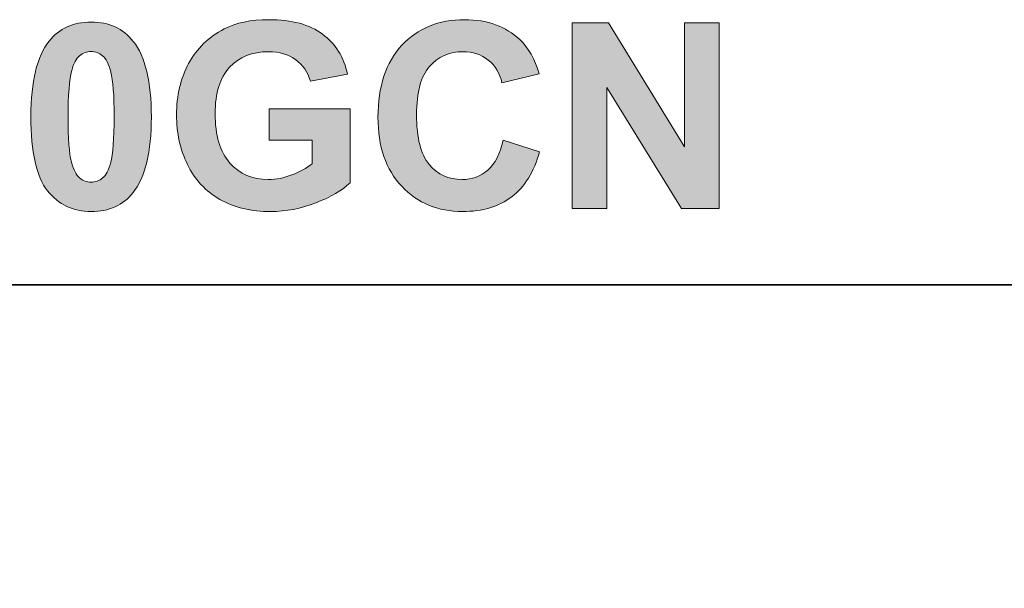
# Model space of a CAD drawing. Units: inches. Extents: x -1652 to 1570, y -1288 to 455.
# Drawn here: x -428 to 63, y 172 to 455 of the extents above; entities that cross this region are included whole.
import ezdxf

# ---------------------------------------------------------------- set-up
doc = ezdxf.new("R2010")
doc.units = ezdxf.units.IN
doc.header["$MEASUREMENT"] = 0
doc.layers.add('图层 1', color=7, linetype='Continuous')

msp = doc.modelspace()

# ---------------------------------------------------------------- hatches: boundary and pattern name
at = {"layer": '图层 1'}
h = msp.add_hatch(color=7, dxfattribs=at)
h.dxf.hatch_style = 2
edge = h.paths.add_edge_path()
edge.add_spline(control_points=[(-392.65, 454.24), (-383.69, 454.24), (-376.69, 451.04), (-371.64, 444.65), (-365.63, 437.09), (-362.62, 424.53), (-362.62, 407), (-362.62, 389.51), (-365.65, 376.93), (-371.71, 369.28), (-376.71, 362.97), (-383.69, 359.82), (-392.65, 359.82), (-401.64, 359.82), (-408.89, 363.27), (-414.41, 370.19), (-419.92, 377.11), (-422.67, 389.44), (-422.67, 407.19), (-422.67, 424.6), (-419.64, 437.13), (-413.59, 444.78), (-408.58, 451.09), (-401.6, 454.24), (-392.65, 454.24)], knot_values=[0, 0, 0, 0, 1, 1, 1, 2, 2, 2, 3, 3, 3, 4, 4, 4, 5, 5, 5, 6, 6, 6, 7, 7, 7, 8, 8, 8, 8], degree=3, periodic=0)
edge = h.paths.add_edge_path()
edge.add_spline(control_points=[(-392.65, 439.55), (-394.79, 439.55), (-396.71, 438.86), (-398.39, 437.5), (-400.06, 436.13), (-401.38, 433.68), (-402.3, 430.15), (-403.52, 425.56), (-404.13, 417.85), (-404.13, 407), (-404.13, 396.15), (-403.58, 388.69), (-402.49, 384.64), (-401.39, 380.58), (-400.01, 377.88), (-398.35, 376.53), (-396.7, 375.19), (-394.79, 374.51), (-392.65, 374.51), (-390.5, 374.51), (-388.58, 375.2), (-386.91, 376.56), (-385.23, 377.93), (-383.92, 380.38), (-383, 383.91), (-381.77, 388.45), (-381.17, 396.15), (-381.17, 407), (-381.17, 417.85), (-381.71, 425.3), (-382.81, 429.36), (-383.9, 433.41), (-385.28, 436.13), (-386.94, 437.5), (-388.6, 438.86), (-390.5, 439.55), (-392.65, 439.55)], knot_values=[0, 0, 0, 0, 1, 1, 1, 2, 2, 2, 3, 3, 3, 4, 4, 4, 5, 5, 5, 6, 6, 6, 7, 7, 7, 8, 8, 8, 9, 9, 9, 10, 10, 10, 11, 11, 11, 12, 12, 12, 12], degree=3, periodic=0)
h = msp.add_hatch(color=7, dxfattribs=at)
h.dxf.hatch_style = 2
edge = h.paths.add_edge_path()
edge.add_spline(control_points=[(-303.84, 395.39), (-303.84, 395.39), (-303.84, 410.97), (-303.84, 410.97), (-303.84, 410.97), (-263.59, 410.97), (-263.59, 410.97), (-263.59, 410.97), (-263.59, 374.14), (-263.59, 374.14), (-267.5, 370.35), (-273.17, 367.02), (-280.6, 364.14), (-288.02, 361.26), (-295.54, 359.82), (-303.14, 359.82), (-312.82, 359.82), (-321.25, 361.85), (-328.44, 365.9), (-335.63, 369.96), (-341.03, 375.76), (-344.65, 383.31), (-348.27, 390.86), (-350.07, 399.07), (-350.07, 407.94), (-350.07, 417.58), (-348.05, 426.13), (-344.02, 433.62), (-339.98, 441.1), (-334.07, 446.84), (-326.29, 450.84), (-320.36, 453.91), (-312.98, 455.44), (-304.15, 455.44), (-292.67, 455.44), (-283.7, 453.03), (-277.24, 448.22), (-270.8, 443.41), (-266.65, 436.75), (-264.79, 428.25), (-264.79, 428.25), (-283.34, 424.79), (-283.34, 424.79), (-284.64, 429.33), (-287.08, 432.91), (-290.69, 435.54), (-294.27, 438.17), (-298.77, 439.48), (-304.15, 439.48), (-312.31, 439.48), (-318.8, 436.9), (-323.62, 431.72), (-328.42, 426.55), (-330.83, 418.88), (-330.83, 408.7), (-330.83, 397.73), (-328.4, 389.49), (-323.52, 384.01), (-318.63, 378.52), (-312.25, 375.78), (-304.34, 375.78), (-300.43, 375.78), (-296.51, 376.55), (-292.58, 378.08), (-288.65, 379.61), (-285.27, 381.47), (-282.45, 383.66), (-282.45, 383.66), (-282.45, 395.39), (-282.45, 395.39), (-282.45, 395.39), (-303.84, 395.39), (-303.84, 395.39)], knot_values=[0, 0, 0, 0, 1, 1, 1, 2, 2, 2, 3, 3, 3, 4, 4, 4, 5, 5, 5, 6, 6, 6, 7, 7, 7, 8, 8, 8, 9, 9, 9, 10, 10, 10, 11, 11, 11, 12, 12, 12, 13, 13, 13, 14, 14, 14, 15, 15, 15, 16, 16, 16, 17, 17, 17, 18, 18, 18, 19, 19, 19, 20, 20, 20, 21, 21, 21, 22, 22, 22, 23, 23, 23, 24, 24, 24, 24], degree=3, periodic=0)
h = msp.add_hatch(color=7, dxfattribs=at)
h.dxf.hatch_style = 2
edge = h.paths.add_edge_path()
edge.add_spline(control_points=[(-187.21, 395.39), (-187.21, 395.39), (-169.11, 389.65), (-169.11, 389.65), (-171.88, 379.56), (-176.5, 372.07), (-182.96, 367.17), (-189.4, 362.26), (-197.59, 359.82), (-207.52, 359.82), (-219.79, 359.82), (-229.89, 364.01), (-237.8, 372.4), (-245.71, 380.79), (-249.65, 392.26), (-249.65, 406.81), (-249.65, 422.2), (-245.68, 434.15), (-237.73, 442.67), (-229.79, 451.18), (-219.34, 455.44), (-206.38, 455.44), (-195.07, 455.44), (-185.89, 452.1), (-178.82, 445.41), (-174.62, 441.46), (-171.47, 435.78), (-169.36, 428.38), (-169.36, 428.38), (-187.84, 423.97), (-187.84, 423.97), (-188.94, 428.76), (-191.21, 432.54), (-194.69, 435.32), (-198.15, 438.09), (-202.37, 439.48), (-207.33, 439.48), (-214.18, 439.48), (-219.74, 437.02), (-224.01, 432.1), (-228.28, 427.18), (-230.42, 419.22), (-230.42, 408.2), (-230.42, 396.51), (-228.31, 388.18), (-224.11, 383.22), (-219.91, 378.25), (-214.43, 375.78), (-207.71, 375.78), (-202.75, 375.78), (-198.47, 377.35), (-194.9, 380.51), (-191.33, 383.66), (-188.76, 388.62), (-187.21, 395.39)], knot_values=[0, 0, 0, 0, 1, 1, 1, 2, 2, 2, 3, 3, 3, 4, 4, 4, 5, 5, 5, 6, 6, 6, 7, 7, 7, 8, 8, 8, 9, 9, 9, 10, 10, 10, 11, 11, 11, 12, 12, 12, 13, 13, 13, 14, 14, 14, 15, 15, 15, 16, 16, 16, 17, 17, 17, 18, 18, 18, 18], degree=3, periodic=0)
h = msp.add_hatch(color=7, dxfattribs=at)
h.dxf.hatch_style = 2
h.paths.add_polyline_path([(-152.9, 361.39), (-152.9, 453.86), (-134.73, 453.86), (-96.89, 392.11), (-96.89, 453.86), (-79.54, 453.86), (-79.54, 361.39), (-98.27, 361.39), (-135.55, 421.69), (-135.55, 361.39)])

# ---------------------------------------------------------------- linework, layer by layer
at = {"layer": '图层 1', "color": 7, "lineweight": 0}
msp.add_lwpolyline([(-152.9, 361.39), (-152.9, 453.86), (-134.73, 453.86), (-96.89, 392.11), (-96.89, 453.86), (-79.54, 453.86), (-79.54, 361.39), (-98.27, 361.39), (-135.55, 421.69), (-135.55, 361.39), (-152.9, 361.39)], dxfattribs=at)
at = {"layer": '图层 1', "color": 7, "lineweight": 35}
msp.add_lwpolyline([(1570.14, -1287.97), (-1652.2, -1287.97), (-1652.2, 323.21), (1570.14, 323.21), (1570.14, -1287.97)], dxfattribs=at)
at = {"layer": '图层 1', "color": 7, "lineweight": 0}
for points, knots in [([(-392.65, 454.24), (-383.69, 454.24), (-376.69, 451.04), (-371.64, 444.65), (-365.63, 437.09), (-362.62, 424.53), (-362.62, 407), (-362.62, 389.51), (-365.65, 376.93), (-371.71, 369.28), (-376.71, 362.97), (-383.69, 359.82), (-392.65, 359.82), (-401.64, 359.82), (-408.89, 363.27), (-414.41, 370.19), (-419.92, 377.11), (-422.67, 389.44), (-422.67, 407.19), (-422.67, 424.6), (-419.64, 437.13), (-413.59, 444.78), (-408.58, 451.09), (-401.6, 454.24), (-392.65, 454.24)], [0, 0, 0, 0, 1, 1, 1, 2, 2, 2, 3, 3, 3, 4, 4, 4, 5, 5, 5, 6, 6, 6, 7, 7, 7, 8, 8, 8, 8]), ([(-303.84, 395.39), (-303.84, 395.39), (-303.84, 410.97), (-303.84, 410.97), (-303.84, 410.97), (-263.59, 410.97), (-263.59, 410.97), (-263.59, 410.97), (-263.59, 374.14), (-263.59, 374.14), (-267.5, 370.35), (-273.17, 367.02), (-280.6, 364.14), (-288.02, 361.26), (-295.54, 359.82), (-303.14, 359.82), (-312.82, 359.82), (-321.25, 361.85), (-328.44, 365.9), (-335.63, 369.96), (-341.03, 375.76), (-344.65, 383.31), (-348.27, 390.86), (-350.07, 399.07), (-350.07, 407.94), (-350.07, 417.58), (-348.05, 426.13), (-344.02, 433.62), (-339.98, 441.1), (-334.07, 446.84), (-326.29, 450.84), (-320.36, 453.91), (-312.98, 455.44), (-304.15, 455.44), (-292.67, 455.44), (-283.7, 453.03), (-277.24, 448.22), (-270.8, 443.41), (-266.65, 436.75), (-264.79, 428.25), (-264.79, 428.25), (-283.34, 424.79), (-283.34, 424.79), (-284.64, 429.33), (-287.08, 432.91), (-290.69, 435.54), (-294.27, 438.17), (-298.77, 439.48), (-304.15, 439.48), (-312.31, 439.48), (-318.8, 436.9), (-323.62, 431.72), (-328.42, 426.55), (-330.83, 418.88), (-330.83, 408.7), (-330.83, 397.73), (-328.4, 389.49), (-323.52, 384.01), (-318.63, 378.52), (-312.25, 375.78), (-304.34, 375.78), (-300.43, 375.78), (-296.51, 376.55), (-292.58, 378.08), (-288.65, 379.61), (-285.27, 381.47), (-282.45, 383.66), (-282.45, 383.66), (-282.45, 395.39), (-282.45, 395.39), (-282.45, 395.39), (-303.84, 395.39), (-303.84, 395.39)], [0, 0, 0, 0, 1, 1, 1, 2, 2, 2, 3, 3, 3, 4, 4, 4, 5, 5, 5, 6, 6, 6, 7, 7, 7, 8, 8, 8, 9, 9, 9, 10, 10, 10, 11, 11, 11, 12, 12, 12, 13, 13, 13, 14, 14, 14, 15, 15, 15, 16, 16, 16, 17, 17, 17, 18, 18, 18, 19, 19, 19, 20, 20, 20, 21, 21, 21, 22, 22, 22, 23, 23, 23, 24, 24, 24, 24]), ([(-187.21, 395.39), (-187.21, 395.39), (-169.11, 389.65), (-169.11, 389.65), (-171.88, 379.56), (-176.5, 372.07), (-182.96, 367.17), (-189.4, 362.26), (-197.59, 359.82), (-207.52, 359.82), (-219.79, 359.82), (-229.89, 364.01), (-237.8, 372.4), (-245.71, 380.79), (-249.65, 392.26), (-249.65, 406.81), (-249.65, 422.2), (-245.68, 434.15), (-237.73, 442.67), (-229.79, 451.18), (-219.34, 455.44), (-206.38, 455.44), (-195.07, 455.44), (-185.89, 452.1), (-178.82, 445.41), (-174.62, 441.46), (-171.47, 435.78), (-169.36, 428.38), (-169.36, 428.38), (-187.84, 423.97), (-187.84, 423.97), (-188.94, 428.76), (-191.21, 432.54), (-194.69, 435.32), (-198.15, 438.09), (-202.37, 439.48), (-207.33, 439.48), (-214.18, 439.48), (-219.74, 437.02), (-224.01, 432.1), (-228.28, 427.18), (-230.42, 419.22), (-230.42, 408.2), (-230.42, 396.51), (-228.31, 388.18), (-224.11, 383.22), (-219.91, 378.25), (-214.43, 375.78), (-207.71, 375.78), (-202.75, 375.78), (-198.47, 377.35), (-194.9, 380.51), (-191.33, 383.66), (-188.76, 388.62), (-187.21, 395.39)], [0, 0, 0, 0, 1, 1, 1, 2, 2, 2, 3, 3, 3, 4, 4, 4, 5, 5, 5, 6, 6, 6, 7, 7, 7, 8, 8, 8, 9, 9, 9, 10, 10, 10, 11, 11, 11, 12, 12, 12, 13, 13, 13, 14, 14, 14, 15, 15, 15, 16, 16, 16, 17, 17, 17, 18, 18, 18, 18]), ([(-392.65, 439.55), (-394.79, 439.55), (-396.71, 438.86), (-398.39, 437.5), (-400.06, 436.13), (-401.38, 433.68), (-402.3, 430.15), (-403.52, 425.56), (-404.13, 417.85), (-404.13, 407), (-404.13, 396.15), (-403.58, 388.69), (-402.49, 384.64), (-401.39, 380.58), (-400.01, 377.88), (-398.35, 376.53), (-396.7, 375.19), (-394.79, 374.51), (-392.65, 374.51), (-390.5, 374.51), (-388.58, 375.2), (-386.91, 376.56), (-385.23, 377.93), (-383.92, 380.38), (-383, 383.91), (-381.77, 388.45), (-381.17, 396.15), (-381.17, 407), (-381.17, 417.85), (-381.71, 425.3), (-382.81, 429.36), (-383.9, 433.41), (-385.28, 436.13), (-386.94, 437.5), (-388.6, 438.86), (-390.5, 439.55), (-392.65, 439.55)], [0, 0, 0, 0, 1, 1, 1, 2, 2, 2, 3, 3, 3, 4, 4, 4, 5, 5, 5, 6, 6, 6, 7, 7, 7, 8, 8, 8, 9, 9, 9, 10, 10, 10, 11, 11, 11, 12, 12, 12, 12])]:
    msp.add_open_spline(points, degree=3, knots=knots, dxfattribs=at)

doc.saveas('drawing.dxf')
